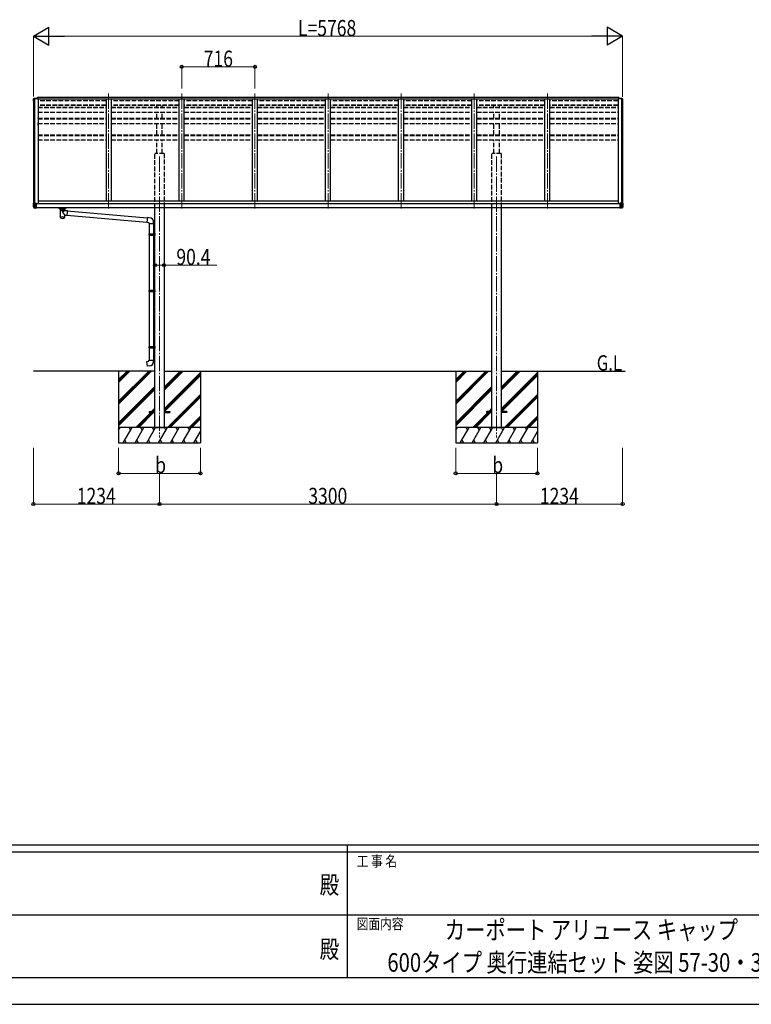
# Model space of a CAD drawing. Units: millimetres. Extents: x 0 to 29435, y 0 to 20790.
# Drawn here: x 11492 to 18655, y 0 to 9633 of the extents above; entities that cross this region are included whole.
import ezdxf
from ezdxf.enums import TextEntityAlignment as Align

# ---------------------------------------------------------------- set-up
doc = ezdxf.new("R2010")
doc.units = ezdxf.units.MM
doc.linetypes.add('YCENTER_1', pattern=[13, 10, -1, 1, -1])
doc.linetypes.add('YHIDDEN_1', pattern=[4, 3, -1])
for name, color, linetype, lineweight in [('USER1', 3, 'Continuous', 13), ('YKK_12', 2, 'Continuous', 13), ('YKK_13', 4, 'Continuous', 30), ('YKK_A1', 4, 'Continuous', 30), ('YKK_D', 6, 'Continuous', 13), ('YKK_ZWAK', 7, 'Continuous', 30)]:
    doc.layers.add(name, color=color, linetype=linetype, lineweight=lineweight)
doc.styles.add('text-b', font='extslim2.shx', dxfattribs={"width": 0.8, "bigfont": 'extfont2.shx'})

msp = doc.modelspace()

# ---------------------------------------------------------------- linework, layer by layer
at = {"layer": 'YKK_12', "linetype": 'YCENTER_1', "ltscale": 15}
for p, q in [((12363.2, 8910.6), (12363.2, 7772.2)), ((13079.2, 8910.6), (13079.2, 7772.2)), ((13795.2, 8910.6), (13795.2, 7772.2)), ((14511.2, 8910.6), (14511.2, 7772.2)), ((15227.2, 8910.6), (15227.2, 7772.2)), ((15943.2, 8910.6), (15943.2, 7772.2)), ((16659.2, 8910.6), (16659.2, 7772.2)), ((12861.2, 8294.3), (12861.2, 5544.3)), ((16161.2, 8294.3), (16161.2, 5544.3))]:
    msp.add_line(p, q, dxfattribs=at)
at = {"layer": 'YKK_13', "linetype": 'Continuous', "lineweight": 13, "ltscale": 0.5}
for p, q in [((11632.1, 8864.5), (11628.1, 8858.7)), ((11635.2, 8865.1), (11632.9, 8864.9)), ((11635.2, 8865.1), (11653.7, 8865.1)), ((11647.2, 8857), (11647.2, 8865.1)), ((11653.7, 8865.1), (11663.7, 8865)), ((11663.7, 8859.9), (11663.7, 8865)), ((17368.5, 8865.1), (17358.5, 8865)), ((17358.5, 8859.9), (17358.5, 8865)), ((17387, 8865.1), (17368.5, 8865.1)), ((17375, 8857), (17375, 8865.1)), ((17387, 8865.1), (17389.3, 8864.9)), ((17390.1, 8864.5), (17394.2, 8858.7)), ((11625.2, 8855.7), (11625.2, 8855.1)), ((11653.7, 8857), (11653.7, 8859.9)), ((11663.7, 8859.9), (11653.7, 8859.9)), ((17358.5, 8859.9), (17368.5, 8859.9)), ((17368.5, 8857), (17368.5, 8859.9)), ((17397, 8855.7), (17397, 8855.1))]:
    msp.add_line(p, q, dxfattribs=at)
at = {"layer": 'YKK_13'}
for p, q in [((11664.2, 8871.4), (11664.2, 8857)), ((11664.2, 8871.4), (11666.7, 8871.4)), ((11665.2, 8871.4), (11665.2, 8857)), ((17358, 8871.4), (17355.5, 8871.4)), ((17357, 8871.4), (17357, 8857)), ((17358, 8871.4), (17358, 8857)), ((11625.4, 7837.5), (11625.4, 7837.3)), ((11625.4, 7837.3), (11625.4, 7837.1)), ((11625.4, 7837.1), (11625.4, 7804.5)), ((11636.3, 7804.5), (11625.4, 7804.5)), ((11625.5, 7804.1), (11629.8, 7792)), ((11625.9, 7838), (11652.9, 7838)), ((11625.9, 7838), (11625.9, 7837.8)), ((11636.4, 7835.6), (11625.9, 7837.8)), ((11636.3, 7804.5), (11636.3, 7834.6)), ((11636.4, 7804.3), (11636.3, 7804.5)), ((11647.5, 7835.4), (11636.4, 7835.6)), ((11647.4, 7804.3), (11636.4, 7804.3)), ((11636.8, 7803.5), (11636.4, 7804.3)), ((11637.1, 7802.7), (11636.8, 7803.5)), ((11637.4, 7801.8), (11637.1, 7802.7)), ((11637.5, 7836.8), (11637.4, 7836.7)), ((11637.4, 7836.7), (11637.5, 7836.6)), ((11637.7, 7836.9), (11637.5, 7836.8)), ((11637.5, 7836.6), (11637.6, 7836.5)), ((11637.6, 7836.5), (11637.8, 7836.4)), ((11638, 7837), (11637.7, 7836.9)), ((11637.8, 7836.4), (11638.2, 7836.3)), ((11638.4, 7837), (11638, 7837)), ((11638.2, 7836.3), (11638.6, 7836.2)), ((11638.8, 7837.1), (11638.4, 7837)), ((11638.6, 7836.2), (11639, 7836.2)), ((11639.3, 7837.1), (11638.8, 7837.1)), ((11639, 7836.2), (11639.6, 7836.1)), ((11639.9, 7837.2), (11639.3, 7837.1)), ((11639.6, 7836.1), (11640.1, 7836.1)), ((11640.4, 7837.2), (11639.9, 7837.2)), ((11640.1, 7836.1), (11640.7, 7836.1)), ((11641, 7837.2), (11640.4, 7837.2)), ((11640.7, 7836.1), (11641.3, 7836.1)), ((11641.5, 7837.1), (11641, 7837.2)), ((11641.3, 7836.1), (11641.8, 7836.2)), ((11642, 7837.1), (11641.5, 7837.1)), ((11641.8, 7836.2), (11642.3, 7836.2)), ((11642.5, 7837), (11642, 7837.1)), ((11642.3, 7836.2), (11642.7, 7836.3)), ((11642.9, 7837), (11642.5, 7837)), ((11642.7, 7836.3), (11643, 7836.4)), ((11643.2, 7836.9), (11642.9, 7837)), ((11643, 7836.4), (11643.3, 7836.5)), ((11643.3, 7836.8), (11643.2, 7836.9)), ((11643.4, 7836.7), (11643.3, 7836.8)), ((11643.3, 7836.5), (11643.4, 7836.6)), ((11643.4, 7836.6), (11643.4, 7836.7)), ((11647.4, 7833.3), (11647.4, 7790.3)), ((11647.4, 7833.3), (11654.9, 7833.3)), ((11653.4, 7833.2), (11647.4, 7833.3)), ((11647.4, 7790.7), (11647.4, 7833.3)), ((11652.9, 7835.4), (11647.5, 7835.4)), ((11652.9, 7835.4), (11652.9, 7838)), ((11653.9, 7834.3), (11653.9, 7837)), ((11653.9, 7833.3), (11653.9, 7834.3)), ((11654.9, 7833.3), (11654.9, 7790.3)), ((17375, 7833.3), (17367.5, 7833.3)), ((17367.5, 7833.3), (17367.5, 7790.3)), ((17368.5, 7834.3), (17368.5, 7837)), ((17368.5, 7833.3), (17368.5, 7834.3)), ((17369.1, 7833.2), (17375, 7833.3)), ((17396.5, 7838), (17369.5, 7838)), ((17369.5, 7835.4), (17369.5, 7838)), ((17369.5, 7835.4), (17375, 7835.4)), ((17375, 7835.4), (17386.1, 7835.6)), ((17375, 7833.3), (17375, 7790.3)), ((17375, 7790.7), (17375, 7833.3)), ((17375, 7804.3), (17386, 7804.3)), ((17379, 7836.7), (17379.1, 7836.8)), ((17379.1, 7836.6), (17379, 7836.7)), ((17379.1, 7836.8), (17379.3, 7836.9)), ((17379.2, 7836.5), (17379.1, 7836.6)), ((17379.4, 7836.4), (17379.2, 7836.5)), ((17379.3, 7836.9), (17379.6, 7837)), ((17379.8, 7836.3), (17379.4, 7836.4)), ((17379.6, 7837), (17380, 7837)), ((17380.2, 7836.2), (17379.8, 7836.3)), ((17380, 7837), (17380.4, 7837.1)), ((17380.6, 7836.2), (17380.2, 7836.2)), ((17380.4, 7837.1), (17380.9, 7837.1)), ((17381.2, 7836.1), (17380.6, 7836.2)), ((17380.9, 7837.1), (17381.5, 7837.2)), ((17381.7, 7836.1), (17381.2, 7836.1)), ((17381.5, 7837.2), (17382, 7837.2)), ((17382.3, 7836.1), (17381.7, 7836.1)), ((17382, 7837.2), (17382.6, 7837.2)), ((17382.9, 7836.1), (17382.3, 7836.1)), ((17382.6, 7837.2), (17383.1, 7837.1)), ((17383.4, 7836.2), (17382.9, 7836.1)), ((17383.1, 7837.1), (17383.6, 7837.1)), ((17383.9, 7836.2), (17383.4, 7836.2)), ((17383.6, 7837.1), (17384.1, 7837)), ((17384.3, 7836.3), (17383.9, 7836.2)), ((17384.1, 7837), (17384.5, 7837)), ((17384.6, 7836.4), (17384.3, 7836.3)), ((17384.5, 7837), (17384.7, 7836.9)), ((17384.9, 7836.5), (17384.6, 7836.4)), ((17384.7, 7836.9), (17384.9, 7836.8)), ((17384.9, 7836.8), (17385, 7836.7)), ((17385, 7836.6), (17384.9, 7836.5)), ((17385, 7836.7), (17385, 7836.6)), ((17385, 7801.8), (17385.4, 7802.7)), ((17385.4, 7802.7), (17385.7, 7803.5)), ((17385.7, 7803.5), (17386, 7804.3)), ((17386, 7804.3), (17386.1, 7804.5)), ((17386.1, 7835.6), (17396.5, 7837.8)), ((17386.1, 7804.5), (17386.1, 7834.6)), ((17386.1, 7804.5), (17397, 7804.5)), ((17397, 7804.1), (17392.6, 7792)), ((17396.5, 7838), (17396.5, 7837.8)), ((17397, 7837.5), (17397, 7837.3)), ((17397, 7837.3), (17397, 7837.1)), ((17397, 7837.1), (17397, 7804.5)), ((11636.3, 7791.6), (11630, 7792)), ((11630.7, 7791.3), (11637, 7790.9)), ((11637, 7791.1), (11637.3, 7791.7)), ((11637, 7790.9), (11647.1, 7790.3)), ((11637.3, 7791.7), (11637.6, 7792.3)), ((11637.7, 7800.9), (11637.4, 7801.8)), ((11637.6, 7792.3), (11637.9, 7793)), ((11637.9, 7799.9), (11637.7, 7800.9)), ((11638.1, 7799), (11637.9, 7799.9)), ((11637.9, 7793), (11638.1, 7793.7)), ((11638.3, 7798.1), (11638.1, 7799)), ((11638.1, 7793.7), (11638.3, 7794.5)), ((11638.4, 7797.1), (11638.3, 7798.1)), ((11638.3, 7795.3), (11638.4, 7796.2)), ((11638.3, 7794.5), (11638.3, 7795.3)), ((11638.4, 7796.2), (11638.4, 7797.1)), ((11647.1, 7790.5), (11647.1, 7790.4)), ((11647.1, 7790.4), (11647.1, 7790.3)), ((11647.4, 7790.7), (11647.4, 7790.6)), ((11647.4, 7790.3), (11654.9, 7790.3)), ((11869.3, 7789.7), (11869.3, 7791.8)), ((11949.3, 7789.7), (11869.3, 7789.7)), ((11885.2, 7783), (11885.2, 7789.7)), ((11889.3, 7775.7), (11889.3, 7702.6)), ((11935.1, 7767.3), (11912.2, 7746.2)), ((11912.2, 7746.2), (11935.1, 7721.1)), ((11935.1, 7767.3), (11935.1, 7775.7)), ((11935.1, 7767.3), (11959, 7765.2)), ((11935.1, 7702.6), (11935.1, 7721.1)), ((11935.1, 7721.1), (11955, 7719.4)), ((11939.2, 7783), (11939.2, 7789.7)), ((11949.3, 7789.7), (11949.3, 7791.8)), ((11959, 7765.2), (11955, 7719.4)), ((11955.2, 7721.4), (12738.3, 7652.9)), ((11958.8, 7763.2), (12741.9, 7694.7)), ((17375, 7790.3), (17367.5, 7790.3)), ((17375, 7790.7), (17375, 7790.6)), ((17385.5, 7790.9), (17375.3, 7790.3)), ((17375.3, 7790.5), (17375.3, 7790.4)), ((17375.3, 7790.4), (17375.3, 7790.3)), ((17384.1, 7797.1), (17384.2, 7798.1)), ((17384.1, 7796.2), (17384.1, 7797.1)), ((17384.1, 7795.3), (17384.1, 7796.2)), ((17384.2, 7794.5), (17384.1, 7795.3)), ((17384.2, 7798.1), (17384.3, 7799)), ((17384.3, 7793.7), (17384.2, 7794.5)), ((17384.3, 7799), (17384.5, 7799.9)), ((17384.6, 7793), (17384.3, 7793.7)), ((17384.5, 7799.9), (17384.7, 7800.9)), ((17384.8, 7792.3), (17384.6, 7793)), ((17384.7, 7800.9), (17385, 7801.8)), ((17385.1, 7791.7), (17384.8, 7792.3)), ((17385.5, 7791.1), (17385.1, 7791.7)), ((17391.7, 7791.3), (17385.5, 7790.9)), ((17386.1, 7791.6), (17392.4, 7792)), ((12742.1, 7696.7), (12738.1, 7650.9)), ((12738.1, 7650.9), (12758, 7649.1)), ((12762.9, 7694.9), (12742.1, 7696.7)), ((12758, 7649.1), (12758, 7639.1)), ((12758, 7639.1), (12804, 7639.1)), ((12760, 7639.1), (12760, 7537.8)), ((12802, 7639.1), (12802, 7540.4)), ((12804, 7639.1), (12804, 7650)), ((12758, 7535.8), (12759, 7537.8)), ((12758, 7535.8), (12802, 7535.8)), ((12758, 7535.8), (12758, 7527.8)), ((12758, 7527.8), (12802, 7527.8)), ((12758, 7527.8), (12759, 7525.8)), ((12759, 7537.8), (12802, 7537.8)), ((12759, 7525.8), (12802, 7525.8)), ((12760, 7525.8), (12760, 6986.1)), ((12797.5, 7535.8), (12797.1, 7537.8)), ((12797.5, 7527.8), (12797.1, 7525.8)), ((12797.5, 7535.8), (12797.5, 7527.8)), ((12800, 7540.3), (12816, 7540.8)), ((12800, 7538.3), (12800, 7540.3)), ((12800, 7538.3), (12802, 7538.3)), ((12800, 7525.3), (12802, 7525.3)), ((12800, 7523.3), (12800, 7525.3)), ((12800, 7523.3), (12816, 7522.9)), ((12802, 7525.3), (12802, 7538.3)), ((12802, 7523.3), (12802, 6988.7)), ((12816, 7540.8), (12816, 7522.9)), ((12758, 6984.1), (12759, 6986.1)), ((12758, 6984.1), (12802, 6984.1)), ((12758, 6984.1), (12758, 6976.1)), ((12758, 6976.1), (12802, 6976.1)), ((12758, 6976.1), (12759, 6974.1)), ((12759, 6986.1), (12802, 6986.1)), ((12759, 6974.1), (12802, 6974.1)), ((12760, 6974.1), (12760, 6433.9)), ((12797.5, 6984.1), (12797.1, 6986.1)), ((12797.5, 6976.1), (12797.1, 6974.1)), ((12797.5, 6984.1), (12797.5, 6976.1)), ((12800, 6988.6), (12816, 6989.1)), ((12800, 6986.6), (12800, 6988.6)), ((12800, 6986.6), (12802, 6986.6)), ((12800, 6973.6), (12802, 6973.6)), ((12800, 6971.6), (12800, 6973.6)), ((12800, 6971.6), (12816, 6971.2)), ((12802, 6973.6), (12802, 6986.6)), ((12802, 6971.6), (12802, 6436.4)), ((12816, 6989.1), (12816, 6971.2)), ((12758, 6431.9), (12759, 6433.9)), ((12758, 6431.9), (12802, 6431.9)), ((12758, 6431.9), (12758, 6423.9)), ((12758, 6423.9), (12802, 6423.9)), ((12758, 6423.9), (12759, 6421.9)), ((12759, 6433.9), (12802, 6433.9)), ((12759, 6421.9), (12802, 6421.9)), ((12760, 6421.9), (12760, 6301.9)), ((12797.5, 6431.9), (12797.1, 6433.9)), ((12797.5, 6423.9), (12797.1, 6421.9)), ((12797.5, 6431.9), (12797.5, 6423.9)), ((12800, 6436.4), (12816, 6436.8)), ((12800, 6434.4), (12800, 6436.4)), ((12800, 6434.4), (12802, 6434.4)), ((12800, 6421.4), (12802, 6421.4)), ((12800, 6419.4), (12800, 6421.4)), ((12800, 6419.4), (12816, 6418.9)), ((12802, 6421.4), (12802, 6434.4)), ((12802, 6419.3), (12802, 6301.9)), ((12816, 6436.6), (12816, 6418.7)), ((12738.1, 6290.1), (12758, 6291.9)), ((12742.1, 6244.3), (12738.1, 6290.1)), ((12758, 6301.9), (12804, 6301.9)), ((12758, 6291.9), (12758, 6301.9)), ((12804, 6301.9), (12804, 6291)), ((12762.9, 6246.1), (12742.1, 6244.3)), ((12761.2, 5798.8), (12761.2, 5789.8)), ((12761.2, 5798.8), (12816, 5798.8)), ((12761.2, 5789.8), (12816, 5789.8)), ((12906.4, 5798.8), (12961.2, 5798.8)), ((12906.4, 5789.8), (12961.2, 5789.8)), ((12961.2, 5798.8), (12961.2, 5789.8)), ((16061.2, 5798.8), (16061.2, 5789.8)), ((16116, 5798.8), (16061.2, 5798.8)), ((16116, 5789.8), (16061.2, 5789.8)), ((16261.2, 5798.8), (16206.4, 5798.8)), ((16261.2, 5789.8), (16206.4, 5789.8)), ((16261.2, 5798.8), (16261.2, 5789.8))]:
    msp.add_line(p, q, dxfattribs=at)
at = {"layer": 'YKK_13', "linetype": 'Continuous', "lineweight": 30, "ltscale": 0.5}
for p, q in [((11885.2, 7783), (11890.9, 7773)), ((11890.9, 7773), (11894.6, 7773)), ((11894.6, 7773), (11894.6, 7783.4)), ((11897.7, 7783), (11926.7, 7783)), ((11929.8, 7773), (11929.8, 7783.4)), ((11929.8, 7773), (11933.6, 7773)), ((11933.6, 7773), (11939.2, 7783))]:
    msp.add_line(p, q, dxfattribs=at)
at = {"layer": 'YKK_13', "linetype": 'Continuous', "lineweight": 13, "ltscale": 0.5}
for centre, radius, start, end in [((11633, 8863.9), 1, 93.5, 145), ((17389.3, 8863.9), 1, 35, 86.5), ((11628.2, 8855.7), 3, 93, 180), ((11827.2, 8855.1), 202, 180, 188.08549), ((17394, 8855.7), 3, 0, 87), ((17195, 8855.1), 202, 352.35851, 0)]:
    msp.add_arc(centre, radius, start, end, dxfattribs=at)
at = {"layer": 'YKK_13'}
for centre, radius, start, end in [((11625.9, 7837.5), 0.5, 90, 180), ((11625.9, 7837.3), 0.496, 89.56481, 179.55809), ((11626.4, 7804.5), 1, 180, 199.65382), ((11642.2, 7834.7), 5.9, 171.65793, 181.24758), ((17380.2, 7834.7), 5.9, 358.75242, 8.34207), ((17396.5, 7837.5), 0.5, 0, 90), ((17396.5, 7837.3), 0.496, 0.44191, 90.43519), ((17396, 7804.5), 1, 340.34618, 0), ((11630.8, 7792.3), 1, 199.65382, 266.5), ((11629.9, 7792.2), 0.283, 247.2863, 292.7137), ((11637.1, 7791.7), 0.792, 188.77129, 261.28229), ((11638.2, 7791), 1.19, 175.29328, 184.70672), ((11647.1, 7790.8), 0.28, 261.73843, 353.03059), ((11647.1, 7790.6), 0.3, 266.5, 0), ((17375.3, 7790.8), 0.28, 186.96941, 278.26157), ((17375.3, 7790.6), 0.3, 180, 273.5), ((17385.3, 7791.7), 0.792, 278.71771, 351.22871), ((17384.3, 7791), 1.19, 355.29328, 4.70672), ((17391.7, 7792.3), 1, 273.5, 340.34618), ((17392.5, 7792.2), 0.283, 247.2863, 292.7137), ((12759, 7650), 45, 0, 85), ((12759, 6291), 45, 275, 0)]:
    msp.add_arc(centre, radius, start, end, dxfattribs=at)
at = {"layer": 'YKK_13', "extrusion": (0, 0, -1)}
for centre, major_axis, ratio, start_param, end_param in [((11652.9, 7837), (0, 1), 0.999883, 0, 1.570796), ((11652.9, 7834.4), (-0.777, 0.692), 0.910002, 0.890148, 2.286741), ((11653.4, 7833.3), (-0.5, 0), 0.176327, 3.141593, 4.773476), ((11652.9, 7834.3), (-0.7, 0.718), 0.994621, 2.172474, 2.346678), ((11912.2, 7775.4), (-22.9, 0), 0.62647, 3.141593, 6.28065), ((11912.2, 7714.8), (-22.9, 0), 0.62647, 3.292713, 6.28065)]:
    msp.add_ellipse(centre, major_axis=major_axis, ratio=ratio, start_param=start_param, end_param=end_param, dxfattribs=at)
at = {"layer": 'YKK_13'}
for centre, major_axis, ratio, start_param, end_param in [((17369.5, 7837), (0, 1), 0.999883, 0, 1.570796), ((17369.5, 7834.4), (0.777, 0.692), 0.910002, 0.890148, 2.286741), ((17369.5, 7834.3), (0.7, 0.718), 0.994621, 2.172474, 2.346678), ((17369, 7833.3), (0.5, 0), 0.176327, 3.141593, 4.773476), ((11912.2, 7702.6), (-22.9, 0), 0.62647, 6.283182, 9.424792)]:
    msp.add_ellipse(centre, major_axis=major_axis, ratio=ratio, start_param=start_param, end_param=end_param, dxfattribs=at)
at = {"layer": 'YKK_13', "linetype": 'Continuous', "lineweight": 30, "ltscale": 0.5}
for points in [[(11894.6, 7773), (11893.8, 7774), (11892.9, 7775), (11892, 7776), (11891.1, 7777), (11890.2, 7778), (11889.3, 7779), (11888.3, 7780), (11887.3, 7781), (11886.3, 7782), (11885.2, 7783)], [(11897.7, 7783), (11895.9, 7783.1), (11895.2, 7783.3), (11894.6, 7783.4)], [(11894.6, 7783.4), (11894.9, 7783), (11895.6, 7782), (11896.3, 7781), (11897.2, 7780), (11898.1, 7779), (11899.2, 7778), (11900.4, 7777), (11901.9, 7776), (11903.7, 7775), (11906.1, 7774), (11912.2, 7773), (11918.3, 7774), (11920.7, 7775), (11922.5, 7776), (11924, 7777), (11926.3, 7779), (11927.3, 7780), (11928.1, 7781), (11928.9, 7782), (11929.5, 7783), (11929.8, 7783.4)], [(11926.7, 7783), (11928.5, 7783.1), (11929.2, 7783.3), (11929.8, 7783.4)], [(11929.8, 7773), (11930.6, 7774), (11931.5, 7775), (11932.4, 7776), (11933.3, 7777), (11934.2, 7778), (11935.2, 7779), (11936.2, 7780), (11937.2, 7781), (11938.2, 7782), (11939.2, 7783)]]:
    msp.add_spline(points, degree=3, dxfattribs=at)
at = {"layer": 'YKK_13'}
msp.add_open_spline([(11933.9, 7773.6), (11933.8, 7773.1), (11933.7, 7772.6), (11933, 7771), (11932.3, 7770), (11930.5, 7768), (11929.4, 7767), (11926.8, 7765.4), (11925.3, 7764.6), (11922.1, 7763.4), (11920.3, 7762.9), (11916.7, 7762.2), (11914.8, 7762), (11910.9, 7762), (11909, 7762.1), (11905.3, 7762.6), (11903.5, 7763.1), (11900.2, 7764.2), (11898.6, 7764.9), (11895.8, 7766.5), (11894.6, 7767.4), (11892.7, 7769.3), (11891.9, 7770.3), (11890.9, 7772.1), (11890.7, 7772.9), (11890.5, 7773.6)], degree=3, knots=[3.278357, 3.278357, 3.278357, 3.278357, 3.398735, 3.398735, 3.655877, 3.655877, 3.913018, 3.913018, 4.17016, 4.17016, 4.427302, 4.427302, 4.684444, 4.684444, 4.941586, 4.941586, 5.198728, 5.198728, 5.45587, 5.45587, 5.713012, 5.713012, 5.970154, 5.970154, 6.14638, 6.14638, 6.14638, 6.14638], dxfattribs=at)
at = {"layer": 'YKK_A1'}
for p, q in [((11663.7, 8863.4), (11664.2, 8863.4)), ((11666.7, 8871.4), (11666.7, 8857)), ((17355.7, 8871.4), (11666.7, 8871.4)), ((17355.5, 8871.4), (17355.5, 8857)), ((17358.5, 8863.4), (17358, 8863.4)), ((11672.2, 8670.4), (11672.2, 8673.3)), ((17350.4, 8670.4), (17350.4, 8673.3)), ((11672.2, 8600.9), (11672.2, 8623)), ((12816, 6194.3), (11627, 6194.3)), ((12461.2, 6194.3), (12461.2, 5494.3)), ((12906.4, 6194.3), (16116, 6194.3)), ((13261.2, 6194.3), (13261.2, 5494.3)), ((15761.2, 6194.3), (15761.2, 5494.3)), ((16206.4, 6194.3), (17418.9, 6194.3)), ((16561.2, 6194.3), (16561.2, 5494.3)), ((12816.2, 5644.3), (12906.2, 5644.3)), ((16116.2, 5644.3), (16206.2, 5644.3))]:
    msp.add_line(p, q, dxfattribs=at)
at = {"layer": 'YKK_A1', "linetype": 'Continuous', "ltscale": 0.5}
for p, q in [((11627.2, 8855.6), (11627.2, 7838)), ((11636.9, 8857), (11636.9, 7838)), ((11666.7, 8857), (17355.5, 8857)), ((11672.2, 8857), (11672.2, 7831.8)), ((12338.2, 8857), (12338.2, 7855.8)), ((12388.2, 8857), (12388.2, 7855.8)), ((13054.2, 7855.8), (13054.2, 8857)), ((13104.2, 7855.8), (13104.2, 8857)), ((13770.2, 7855.8), (13770.2, 8857)), ((13820.2, 7855.8), (13820.2, 8857)), ((14486.2, 7855.8), (14486.2, 8857)), ((14536.2, 7855.8), (14536.2, 8857)), ((15202.2, 7855.8), (15202.2, 8857)), ((15252.2, 7855.8), (15252.2, 8857)), ((15918.2, 7855.8), (15918.2, 8857)), ((15968.2, 7855.8), (15968.2, 8857)), ((16634.2, 7855.8), (16634.2, 8857)), ((16684.2, 7855.8), (16684.2, 8857)), ((17350.2, 8857), (17350.2, 7831.8)), ((17385.5, 8857), (17385.5, 7838)), ((17395.2, 8855.6), (17395.2, 7838)), ((17367.7, 7831.8), (11654.9, 7831.8)), ((17350.4, 7855.8), (11672.2, 7855.8)), ((17367.7, 7791.8), (11654.9, 7791.8)), ((12816, 5644.3), (12816, 7791.8)), ((12906.4, 7791.8), (12906.4, 5644.3)), ((16116, 5644.3), (16116, 7791.8)), ((16206.4, 7791.8), (16206.4, 5644.3))]:
    msp.add_line(p, q, dxfattribs=at)
at = {"layer": 'YKK_A1', "linetype": 'Continuous', "lineweight": 13, "ltscale": 0.5}
for p, q in [((11628.2, 8856.6), (11636, 8857)), ((11636.3, 8856.8), (11636.9, 8855.2)), ((11636.9, 8857), (11672.2, 8857)), ((17385.5, 8857), (17350.2, 8857)), ((17386.1, 8856.8), (17385.5, 8855.2)), ((17394.3, 8856.6), (17386.4, 8857))]:
    msp.add_line(p, q, dxfattribs=at)
at = {"layer": 'YKK_A1', "linetype": 'YHIDDEN_1', "ltscale": 15}
for p, q in [((12338.2, 8840.4), (11672.2, 8840.4)), ((12338.2, 8795.8), (11672.2, 8795.8)), ((12338.2, 8794.5), (11672.2, 8794.5)), ((11672.2, 8775.8), (12338.2, 8775.8)), ((11672.2, 8772.7), (12338.2, 8772.7)), ((13054.2, 8840.4), (12388.2, 8840.4)), ((13054.2, 8795.8), (12388.2, 8795.8)), ((13054.2, 8794.5), (12388.2, 8794.5)), ((12388.2, 8775.8), (13054.2, 8775.8)), ((12388.2, 8772.7), (13054.2, 8772.7)), ((12833.7, 8775.8), (12833.7, 8794.5)), ((12888.7, 8775.8), (12888.7, 8794.5)), ((13770.2, 8840.4), (13104.2, 8840.4)), ((13770.2, 8795.8), (13104.2, 8795.8)), ((13770.2, 8794.5), (13104.2, 8794.5)), ((13104.2, 8775.8), (13770.2, 8775.8)), ((13104.2, 8772.7), (13770.2, 8772.7)), ((14486.2, 8840.4), (13820.2, 8840.4)), ((14486.2, 8795.8), (13820.2, 8795.8)), ((14486.2, 8794.5), (13820.2, 8794.5)), ((13820.2, 8775.8), (14486.2, 8775.8)), ((13820.2, 8772.7), (14486.2, 8772.7)), ((15202.2, 8840.4), (14536.2, 8840.4)), ((15202.2, 8795.8), (14536.2, 8795.8)), ((15202.2, 8794.5), (14536.2, 8794.5)), ((14536.2, 8775.8), (15202.2, 8775.8)), ((14536.2, 8772.7), (15202.2, 8772.7)), ((15918.2, 8840.4), (15252.2, 8840.4)), ((15918.2, 8795.8), (15252.2, 8795.8)), ((15918.2, 8794.5), (15252.2, 8794.5)), ((15252.2, 8775.8), (15918.2, 8775.8)), ((15252.2, 8772.7), (15918.2, 8772.7)), ((16634.2, 8840.4), (15968.2, 8840.4)), ((16634.2, 8795.8), (15968.2, 8795.8)), ((16634.2, 8794.5), (15968.2, 8794.5)), ((15968.2, 8775.8), (16634.2, 8775.8)), ((15968.2, 8772.7), (16634.2, 8772.7)), ((16133.7, 8775.8), (16133.7, 8794.5)), ((16188.7, 8775.8), (16188.7, 8794.5)), ((17350.2, 8840.4), (16684.2, 8840.4)), ((17350.4, 8795.8), (16684.2, 8795.8)), ((17350.4, 8794.5), (16684.2, 8794.5)), ((16684.2, 8775.8), (17350.2, 8775.8)), ((16684.2, 8772.7), (17350.2, 8772.7)), ((11672.2, 8728.1), (12338.2, 8728.1)), ((12388.2, 8728.1), (13054.2, 8728.1)), ((12833.7, 8667.8), (12833.7, 8728.1)), ((12888.7, 8667.8), (12888.7, 8728.1)), ((13104.2, 8728.1), (13770.2, 8728.1)), ((13820.2, 8728.1), (14486.2, 8728.1)), ((14536.2, 8728.1), (15202.2, 8728.1)), ((15252.2, 8728.1), (15918.2, 8728.1)), ((15968.2, 8728.1), (16634.2, 8728.1)), ((16133.7, 8667.8), (16133.7, 8728.1)), ((16188.7, 8667.8), (16188.7, 8728.1)), ((16684.2, 8728.1), (17350.2, 8728.1)), ((11672.2, 8667.8), (12338.2, 8667.8)), ((11672.2, 8662.4), (12338.2, 8662.4)), ((11672.2, 8618.3), (12338.2, 8618.3)), ((12388.2, 8667.8), (13054.2, 8667.8)), ((12388.2, 8662.4), (13054.2, 8662.4)), ((12388.2, 8618.3), (13054.2, 8618.3)), ((12833.7, 8506.2), (12833.7, 8618.3)), ((12888.7, 8506.2), (12888.7, 8618.3)), ((13104.2, 8667.8), (13770.2, 8667.8)), ((13104.2, 8662.4), (13770.2, 8662.4)), ((13104.2, 8618.3), (13770.2, 8618.3)), ((13820.2, 8667.8), (14486.2, 8667.8)), ((13820.2, 8662.4), (14486.2, 8662.4)), ((13820.2, 8618.3), (14486.2, 8618.3)), ((14536.2, 8667.8), (15202.2, 8667.8)), ((14536.2, 8662.4), (15202.2, 8662.4)), ((14536.2, 8618.3), (15202.2, 8618.3)), ((15252.2, 8667.8), (15918.2, 8667.8)), ((15252.2, 8662.4), (15918.2, 8662.4)), ((15252.2, 8618.3), (15918.2, 8618.3)), ((15968.2, 8667.8), (16634.2, 8667.8)), ((15968.2, 8662.4), (16634.2, 8662.4)), ((15968.2, 8618.3), (16634.2, 8618.3)), ((16133.7, 8506.2), (16133.7, 8618.3)), ((16188.7, 8506.2), (16188.7, 8618.3)), ((16684.2, 8667.8), (17350.2, 8667.8)), ((16684.2, 8662.4), (17350.2, 8662.4)), ((16684.2, 8618.3), (17350.2, 8618.3)), ((11672.2, 8506.2), (12338.2, 8506.2)), ((11672.2, 8499.4), (12338.2, 8499.4)), ((12388.2, 8506.2), (13054.2, 8506.2)), ((12388.2, 8499.4), (13054.2, 8499.4)), ((13104.2, 8506.2), (13770.2, 8506.2)), ((13104.2, 8499.4), (13770.2, 8499.4)), ((13820.2, 8506.2), (14486.2, 8506.2)), ((13820.2, 8499.4), (14486.2, 8499.4)), ((14536.2, 8506.2), (15202.2, 8506.2)), ((14536.2, 8499.4), (15202.2, 8499.4)), ((15252.2, 8506.2), (15918.2, 8506.2)), ((15252.2, 8499.4), (15918.2, 8499.4)), ((15968.2, 8506.2), (16634.2, 8506.2)), ((15968.2, 8499.4), (16634.2, 8499.4)), ((16684.2, 8506.2), (17350.2, 8506.2)), ((16684.2, 8499.4), (17350.2, 8499.4)), ((11672.2, 8455.9), (12338.2, 8455.9)), ((12388.2, 8455.9), (13054.2, 8455.9)), ((12833.7, 8324.3), (12833.7, 8455.9)), ((12888.7, 8324.3), (12888.7, 8455.9)), ((13104.2, 8455.9), (13770.2, 8455.9)), ((13820.2, 8455.9), (14486.2, 8455.9)), ((14536.2, 8455.9), (15202.2, 8455.9)), ((15252.2, 8455.9), (15918.2, 8455.9)), ((15968.2, 8455.9), (16634.2, 8455.9)), ((16133.7, 8324.3), (16133.7, 8455.9)), ((16188.7, 8324.3), (16188.7, 8455.9)), ((16684.2, 8455.9), (17350.2, 8455.9)), ((12906.4, 8324.3), (12816, 8324.3)), ((12816, 7791.8), (12816, 8324.3)), ((12906.4, 8324.3), (12906.4, 7791.8)), ((16206.4, 8324.3), (16116, 8324.3)), ((16116, 7791.8), (16116, 8324.3)), ((16206.4, 8324.3), (16206.4, 7791.8))]:
    msp.add_line(p, q, dxfattribs=at)
at = {"layer": 'YKK_A1', "linetype": 'Continuous'}
for p, q in [((12461.2, 5900.1), (12755.4, 6194.3)), ((12461.2, 5886), (12769.5, 6194.3)), ((12461.2, 5871.8), (12783.7, 6194.3)), ((12461.2, 6084), (12571.6, 6194.3)), ((12461.2, 6098.1), (12557.4, 6194.3)), ((12461.2, 6112.3), (12543.3, 6194.3)), ((12906.4, 6008.7), (13092.1, 6194.3)), ((12906.4, 6022.8), (13077.9, 6194.3)), ((12906.4, 6037), (13063.8, 6194.3)), ((12906.4, 5824.8), (13261.2, 6179.6)), ((12906.4, 5810.7), (13261.2, 6165.5)), ((15761.2, 5900.1), (16055.4, 6194.3)), ((15761.2, 5886), (16069.5, 6194.3)), ((15761.2, 5871.8), (16083.7, 6194.3)), ((15761.2, 6084), (15871.6, 6194.3)), ((15761.2, 6098.1), (15857.4, 6194.3)), ((15761.2, 6112.3), (15843.3, 6194.3)), ((16206.4, 6008.7), (16392.1, 6194.3)), ((16206.4, 6022.8), (16377.9, 6194.3)), ((16206.4, 6037), (16363.8, 6194.3)), ((16206.4, 5824.8), (16561.2, 6179.6)), ((16206.4, 5810.7), (16561.2, 6165.5)), ((12908.7, 5798.8), (13261.2, 6151.3)), ((16208.7, 5798.8), (16561.2, 6151.3)), ((12461.2, 5688), (12816, 6042.8)), ((12461.2, 5673.8), (12816, 6028.6)), ((12461.2, 5659.7), (12816, 6014.5)), ((15761.2, 5688), (16116, 6042.8)), ((15761.2, 5673.8), (16116, 6028.6)), ((15761.2, 5659.7), (16116, 6014.5)), ((12938, 5644.3), (13261.2, 5967.5)), ((12952.2, 5644.3), (13261.2, 5953.3)), ((12966.3, 5644.3), (13261.2, 5939.2)), ((16238, 5644.3), (16561.2, 5967.5)), ((16252.2, 5644.3), (16561.2, 5953.3)), ((16266.3, 5644.3), (16561.2, 5939.2)), ((12629.7, 5644.3), (12775.2, 5789.8)), ((12643.8, 5644.3), (12789.3, 5789.8)), ((12657.9, 5644.3), (12803.4, 5789.8)), ((12784.2, 5798.8), (12816, 5830.7)), ((12798.3, 5798.8), (12816, 5816.5)), ((12812.4, 5798.8), (12816, 5802.4)), ((15929.7, 5644.3), (16075.2, 5789.8)), ((15943.8, 5644.3), (16089.3, 5789.8)), ((15957.9, 5644.3), (16103.4, 5789.8)), ((16084.2, 5798.8), (16116, 5830.7)), ((16098.3, 5798.8), (16116, 5816.5)), ((16112.4, 5798.8), (16116, 5802.4)), ((13150.2, 5644.3), (13261.2, 5755.4)), ((13164.3, 5644.3), (13261.2, 5741.2)), ((13178.4, 5644.3), (13261.2, 5727.1)), ((16450.2, 5644.3), (16561.2, 5755.4)), ((16464.3, 5644.3), (16561.2, 5741.2)), ((16478.4, 5644.3), (16561.2, 5727.1)), ((13261.2, 5644.3), (12461.2, 5644.3)), ((12461.2, 5616.8), (12477.1, 5644.3)), ((12506, 5494.3), (12592.6, 5644.3)), ((12577.6, 5618.3), (12562.6, 5644.3)), ((12621.4, 5494.3), (12708, 5644.3)), ((12693, 5618.3), (12678, 5644.3)), ((12736.9, 5494.3), (12823.5, 5644.3)), ((12808.5, 5618.3), (12793.5, 5644.3)), ((12852.4, 5494.3), (12939, 5644.3)), ((12924, 5618.3), (12909, 5644.3)), ((12967.8, 5494.3), (13054.5, 5644.3)), ((13039.5, 5618.3), (13024.4, 5644.3)), ((13083.3, 5494.3), (13169.9, 5644.3)), ((13139.9, 5644.3), (13154.9, 5618.3)), ((13198.8, 5494.3), (13261.2, 5602.4)), ((13255.4, 5644.3), (13261.2, 5634.2)), ((16561.2, 5644.3), (15761.2, 5644.3)), ((15761.2, 5616.8), (15777.1, 5644.3)), ((15806, 5494.3), (15892.6, 5644.3)), ((15877.6, 5618.3), (15862.6, 5644.3)), ((15921.4, 5494.3), (16008, 5644.3)), ((15993, 5618.3), (15978, 5644.3)), ((16036.9, 5494.3), (16123.5, 5644.3)), ((16108.5, 5618.3), (16093.5, 5644.3)), ((16152.4, 5494.3), (16239, 5644.3)), ((16224, 5618.3), (16209, 5644.3)), ((16267.8, 5494.3), (16354.5, 5644.3)), ((16339.5, 5618.3), (16324.4, 5644.3)), ((16383.3, 5494.3), (16469.9, 5644.3)), ((16439.9, 5644.3), (16454.9, 5618.3)), ((16498.8, 5494.3), (16561.2, 5602.4)), ((16555.4, 5644.3), (16561.2, 5634.2)), ((12461.2, 5494.3), (13261.2, 5494.3)), ((12521, 5520.3), (12536, 5494.3)), ((12636.4, 5520.3), (12651.4, 5494.3)), ((12751.9, 5520.3), (12766.9, 5494.3)), ((12867.4, 5520.3), (12882.4, 5494.3)), ((12982.8, 5520.3), (12997.8, 5494.3)), ((13098.3, 5520.3), (13113.3, 5494.3)), ((13213.8, 5520.3), (13228.8, 5494.3)), ((15761.2, 5494.3), (16561.2, 5494.3)), ((15821, 5520.3), (15836, 5494.3)), ((15936.4, 5520.3), (15951.4, 5494.3)), ((16051.9, 5520.3), (16066.9, 5494.3)), ((16167.4, 5520.3), (16182.4, 5494.3)), ((16282.8, 5520.3), (16297.8, 5494.3)), ((16398.3, 5520.3), (16413.3, 5494.3)), ((16513.8, 5520.3), (16528.8, 5494.3))]:
    msp.add_line(p, q, dxfattribs=at)
at = {"layer": 'YKK_A1', "linetype": 'Continuous', "lineweight": 13, "ltscale": 0.5}
for centre, radius, start, end in [((11628.2, 8855.6), 1, 93, 180), ((11636, 8856.7), 0.301, 21.06327, 92.86679), ((17386.4, 8856.7), 0.301, 87.13321, 158.93673), ((17394.2, 8855.6), 1, 0, 87)]:
    msp.add_arc(centre, radius, start, end, dxfattribs=at)
at = {"layer": 'YKK_D', "lineweight": -2}
for p, q in [((11627.2, 9471.4), (11778.8, 9558.9)), ((11778.8, 9383.9), (11778.8, 9558.9)), ((17395.2, 9471.4), (17243.7, 9558.9)), ((17243.7, 9558.9), (17243.7, 9383.9)), ((11627.2, 9471.4), (11778.8, 9383.9)), ((11627.2, 9471.4), (11930.3, 9471.4)), ((17395.2, 9471.4), (17092.1, 9471.4)), ((17395.2, 9471.4), (17243.7, 9383.9))]:
    msp.add_line(p, q, dxfattribs=at)
at = {"layer": 'YKK_D'}
for p, q in [((11627.2, 8879.7), (11627.2, 9472.4)), ((11802.2, 9471.4), (17220.2, 9471.4)), ((17395.2, 8878.7), (17395.2, 9472.4)), ((13079, 8960.6), (13079, 9172.4)), ((13079, 9171.4), (13795, 9171.4)), ((13795, 8960.6), (13795, 9172.4)), ((12816, 7231.8), (12906.4, 7231.8)), ((12906.4, 7231.8), (13422.2, 7231.8)), ((11627.2, 5444.3), (11627.2, 4893.3)), ((12461.2, 5444.3), (12461.2, 5193.3)), ((13261.2, 5444.3), (13261.2, 5193.3)), ((15761.2, 5444.3), (15761.2, 5193.3)), ((16561.2, 5444.3), (16561.2, 5193.3)), ((17395.2, 5444.3), (17395.2, 4893.3)), ((12461.2, 5194.3), (13261.2, 5194.3)), ((12861.2, 5195.6), (12861.2, 4893.3)), ((12861.2, 5195.6), (12861.2, 4893.3)), ((15761.2, 5194.3), (16561.2, 5194.3)), ((16161.2, 5193.3), (16161.2, 4893.3)), ((16161.2, 5193.3), (16161.2, 4893.3)), ((11627.2, 4894.3), (12861.2, 4894.3)), ((12861.2, 4894.3), (16161.2, 4894.3)), ((16161.2, 4894.3), (17395.2, 4894.3))]:
    msp.add_line(p, q, dxfattribs=at)
at = {"layer": 'YKK_D', "linetype": 'ByBlock', "lineweight": -2}
for centre in [(13079, 9171.4), (13795, 9171.4), (12816, 7231.8), (12906.4, 7231.8), (12461.2, 5194.3), (13261.2, 5194.3), (15761.2, 5194.3), (16561.2, 5194.3), (11627.2, 4894.3), (12861.2, 4894.3), (12861.2, 4894.3), (16161.2, 4894.3), (16161.2, 4894.3), (17395.2, 4894.3)]:
    msp.add_circle(centre, 14.9, dxfattribs=at)
at = {"layer": 'YKK_ZWAK'}
for p, q in [((28350.1, 1557.5), (1050.1, 1557.5)), ((14700.1, 1557.5), (14700.1, 262.5)), ((14700.1, 1487.5), (10150.1, 1487.5)), ((19250.1, 1487.5), (14700.1, 1487.5)), ((10176.3, 875), (14700.1, 875)), ((14700.1, 875), (19250.1, 875)), ((10150.1, 262.5), (14700.1, 262.5)), ((14700.1, 262.5), (19250.1, 262.5)), ((0, 0), (29435, 0))]:
    msp.add_line(p, q, dxfattribs=at)
msp.add_point((14700.1, 262.5), dxfattribs=at)

# ---------------------------------------------------------------- texts
at = {"layer": 'USER1', "style": 'text-b', "width": 0.8}
for s, height, p in [('G.L', 150, (17142, 6199.8)), ('カーポート アリュース キャップ', 182, (15655, 637)), ('600タイプ 奥行連結セット 姿図 57-30・30', 182, (15092, 318.5))]:
    msp.add_text(s, height=height, dxfattribs=at).set_placement(p)
at = {"layer": 'YKK_D', "style": 'text-b', "width": 0.8}
for s, p in [('L=5768', (14217.2, 9472.4)), ('716', (13294.2, 9172.4)), ('90.4', (13026.4, 7232.8)), ('b', (12819.2, 5196.6)), ('b', (16119.2, 5196.6)), ('1234', (12051, 4895.3)), ('3300', (14318, 4895.3)), ('1234', (16585, 4895.3))]:
    msp.add_text(s, height=157.5, dxfattribs=at).set_placement(p)
at = {"layer": 'YKK_ZWAK', "style": 'text-b', "width": 0.8}
for s, p in [('工 事 名', (14791.9, 1347.5)), ('図面内容', (14791.9, 735))]:
    msp.add_text(s, height=105, dxfattribs=at).set_placement(p)
for p in [(14525, 1146.2), (14525, 516.2)]:
    msp.add_text('殿', height=175, dxfattribs=at).set_placement(p, align=Align.MIDDLE)

doc.saveas('drawing.dxf')
